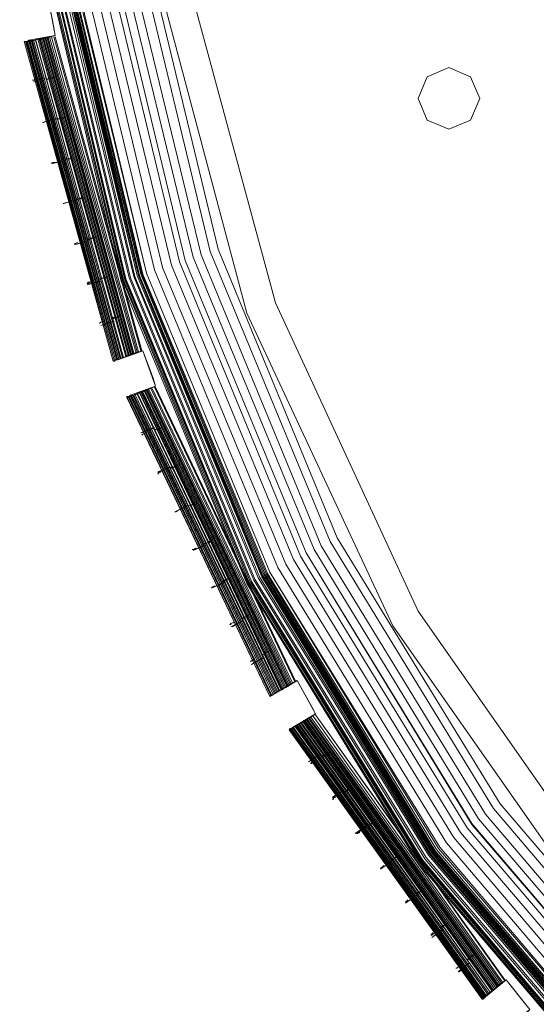
# Model space of a CAD drawing. Units: millimetres. Extents: x 83 to 3047, y -676 to 632.
# Drawn here: x 1193 to 1260, y -578 to -449 of the extents above; entities that cross this region are included whole.
import ezdxf

# ---------------------------------------------------------------- set-up
doc = ezdxf.new("R2010")
doc.units = ezdxf.units.MM

# ---------------------------------------------------------------- blocks, each defined once
blk = doc.blocks.new('WMF0')
at = {"color": 7, "lineweight": 0}
for points in [[(862.995, -900.892), (862.117, -902.355), (844.632, -890.357), (845.729, -889.04), (843.827, -887.504), (842.73, -888.821), (827.659, -873.969), (828.903, -872.872), (827.366, -870.969), (826.049, -872.067), (813.685, -854.801), (815.148, -853.923), (813.978, -851.802), (812.442, -852.68), (803.297, -833.512), (804.906, -832.926), (804.101, -830.658), (802.492, -831.244), (796.785, -810.759), (798.468, -810.466), (798.029, -808.052)], [(862.995, -900.892), (862.556, -901.697), (845.217, -889.772), (845.729, -889.04), (843.827, -887.504), (843.242, -888.162), (828.244, -873.384), (828.903, -872.872), (827.366, -870.969), (826.635, -871.555), (814.417, -854.362), (815.148, -853.923), (813.978, -851.802), (813.173, -852.241), (804.101, -833.292), (804.906, -832.926), (804.101, -830.658), (803.223, -830.951), (797.59, -810.686), (798.468, -810.466), (798.029, -808.052)], [(862.995, -900.892), (862.702, -901.404), (845.364, -889.479), (845.729, -889.04), (843.827, -887.504), (843.461, -887.943), (828.537, -873.237), (828.903, -872.872), (827.366, -870.969), (826.927, -871.335), (814.709, -854.216), (815.148, -853.923), (813.978, -851.802), (813.466, -852.094), (804.394, -833.146), (804.906, -832.926), (804.101, -830.658), (803.516, -830.805), (797.956, -810.613), (798.468, -810.466), (798.029, -808.052)], [(851.363, -676.51), (835.341, -690.118), (821.733, -706.067), (810.759, -723.991), (802.711, -743.452), (797.81, -763.863), (796.2, -784.787), (797.81, -805.711), (802.711, -826.196), (810.759, -845.583), (821.733, -863.507), (835.341, -879.456), (851.363, -893.137), (869.214, -904.111), (888.601, -912.159), (909.086, -917.06), (930.01, -918.67)], [(851.363, -676.51), (835.414, -690.118), (821.733, -706.14), (810.759, -723.991), (802.711, -743.452), (797.81, -763.863), (796.2, -784.787), (797.81, -805.711), (802.711, -826.196), (810.759, -845.583), (821.733, -863.507), (835.414, -879.456), (851.363, -893.137), (869.214, -904.111), (888.674, -912.085), (909.086, -916.987), (930.01, -918.67)], [(930.01, -918.597), (909.086, -916.987), (888.674, -912.085), (869.287, -904.038), (851.363, -893.064), (835.414, -879.383), (821.806, -863.434), (810.832, -845.583), (802.784, -826.122), (797.883, -805.711), (796.273, -784.787), (796.273, -784.787), (797.883, -763.863), (802.784, -743.452), (810.832, -724.064), (821.806, -706.14), (835.414, -690.191), (851.363, -676.51)], [(930.01, -918.597), (909.086, -916.987), (888.674, -912.085), (869.287, -904.038), (851.363, -893.064), (835.414, -879.383), (821.806, -863.434), (810.832, -845.583), (802.784, -826.122), (797.883, -805.711), (796.273, -784.787), (796.273, -784.787), (797.883, -763.863), (802.784, -743.452), (810.832, -724.064), (821.806, -706.14), (835.414, -690.191), (851.363, -676.51)], [(930.01, -918.597), (909.086, -916.987), (888.674, -912.085), (869.287, -904.038), (851.363, -893.064), (835.414, -879.383), (821.806, -863.434), (810.832, -845.583), (802.784, -826.122), (797.883, -805.711), (796.273, -784.787), (796.273, -784.787), (797.883, -763.863), (802.784, -743.452), (810.832, -724.064), (821.806, -706.14), (835.414, -690.191), (851.363, -676.51)], [(930.01, -918.597), (909.086, -916.987), (888.674, -912.085), (869.287, -904.038), (851.363, -893.064), (835.414, -879.383), (821.806, -863.434), (810.832, -845.583), (802.784, -826.122), (797.883, -805.711), (796.273, -784.787), (796.273, -784.787), (797.883, -763.863), (802.784, -743.452), (810.832, -724.064), (821.806, -706.14), (835.414, -690.191), (851.363, -676.51)], [(851.436, -676.657), (835.487, -690.264), (821.879, -706.213), (810.905, -724.064), (802.858, -743.452), (797.956, -763.863), (796.346, -784.787), (797.956, -805.711), (802.858, -826.122), (810.905, -845.51), (821.879, -863.361), (835.487, -879.383), (851.436, -892.991), (869.287, -903.965), (888.674, -911.939), (909.086, -916.841), (930.01, -918.523)], [(851.436, -676.657), (835.487, -690.264), (821.879, -706.213), (810.905, -724.064), (802.858, -743.452), (797.956, -763.863), (796.346, -784.787), (797.956, -805.711), (802.858, -826.122), (810.905, -845.51), (821.879, -863.361), (835.487, -879.383), (851.436, -892.991), (869.287, -903.965), (888.674, -911.939), (909.086, -916.841), (930.01, -918.523)], [(851.509, -676.657), (835.56, -690.338), (821.952, -706.286), (810.978, -724.137), (802.931, -743.525), (798.102, -763.863), (796.419, -784.787), (798.102, -805.711), (802.931, -826.122), (810.978, -845.437), (821.952, -863.361), (835.56, -879.31), (851.509, -892.917), (869.36, -903.891), (888.747, -911.866), (909.086, -916.768), (930.01, -918.45)], [(851.509, -676.657), (835.56, -690.338), (821.952, -706.286), (810.978, -724.137), (802.931, -743.525), (798.102, -763.863), (796.419, -784.787), (798.102, -805.711), (802.931, -826.122), (810.978, -845.437), (821.952, -863.361), (835.56, -879.31), (851.509, -892.917), (869.36, -903.891), (888.747, -911.866), (909.086, -916.768), (930.01, -918.45)], [(851.509, -676.73), (835.56, -690.338), (821.952, -706.286), (810.978, -724.137), (803.004, -743.525), (798.102, -763.863), (796.419, -784.787), (798.102, -805.711), (803.004, -826.122), (810.978, -845.437), (821.952, -863.361), (835.56, -879.31), (851.509, -892.917), (869.36, -903.891), (888.747, -911.866), (909.086, -916.768), (930.01, -918.45)], [(851.509, -676.73), (835.56, -690.338), (821.952, -706.286), (811.051, -724.137), (803.004, -743.525), (798.102, -763.936), (796.493, -784.787), (798.102, -805.711), (803.004, -826.049), (811.051, -845.437), (821.952, -863.361), (835.56, -879.237), (851.509, -892.917), (869.36, -903.818), (888.747, -911.866), (909.086, -916.768), (930.01, -918.377)], [(851.509, -676.73), (835.56, -690.338), (821.952, -706.286), (811.051, -724.137), (803.004, -743.525), (798.102, -763.936), (796.493, -784.787), (798.102, -805.711), (803.004, -826.049), (811.051, -845.437), (821.952, -863.288), (835.56, -879.237), (851.509, -892.844), (869.36, -903.818), (888.747, -911.866), (909.086, -916.768), (930.01, -918.377)], [(851.509, -676.73), (835.56, -690.338), (821.952, -706.286), (811.051, -724.137), (803.004, -743.525), (798.102, -763.936), (796.493, -784.787), (798.102, -805.711), (803.004, -826.049), (811.051, -845.437), (821.952, -863.288), (835.56, -879.237), (851.509, -892.844), (869.36, -903.818), (888.747, -911.866), (909.086, -916.768), (930.01, -918.377)], [(930.01, -918.377), (909.086, -916.694), (888.747, -911.793), (869.36, -903.818), (851.509, -892.844), (835.56, -879.237), (822.025, -863.288), (811.051, -845.437), (803.004, -826.049), (798.175, -805.711), (796.493, -784.787), (796.493, -784.787), (798.175, -763.936), (803.004, -743.525), (811.051, -724.137), (822.025, -706.286), (835.56, -690.338), (851.509, -676.73)], [(930.01, -918.377), (909.086, -916.694), (888.747, -911.793), (869.36, -903.818), (851.509, -892.844), (835.56, -879.237), (822.025, -863.288), (811.051, -845.437), (803.004, -826.049), (798.175, -805.711), (796.493, -784.787), (796.493, -784.787), (798.175, -763.936), (803.004, -743.525), (811.051, -724.137), (822.025, -706.286), (835.56, -690.338), (851.509, -676.73)], [(930.01, -918.377), (909.086, -916.694), (888.747, -911.793), (869.36, -903.818), (851.509, -892.844), (835.56, -879.237), (822.025, -863.288), (811.051, -845.437), (803.004, -826.049), (798.175, -805.711), (796.493, -784.787), (796.493, -784.787), (798.175, -763.936), (803.004, -743.525), (811.051, -724.137), (822.025, -706.286), (835.56, -690.338), (851.509, -676.73)], [(851.655, -676.876), (835.706, -690.484), (822.172, -706.433), (811.198, -724.284), (803.223, -743.598), (798.322, -763.936), (796.712, -784.787), (798.322, -805.638), (803.223, -825.976), (811.198, -845.364), (822.172, -863.215), (835.706, -879.09), (851.655, -892.698), (869.506, -903.599), (888.821, -911.646), (909.159, -916.548), (930.01, -918.158)], [(851.655, -676.949), (835.78, -690.557), (822.245, -706.433), (811.271, -724.284), (803.297, -743.598), (798.395, -763.936), (796.785, -784.787), (798.395, -805.638), (803.297, -825.976), (811.271, -845.29), (822.245, -863.141), (835.78, -879.017), (851.655, -892.625), (869.506, -903.526), (888.821, -911.573), (909.159, -916.475), (930.01, -918.085)], [(851.802, -677.169), (835.926, -690.703), (822.391, -706.579), (811.49, -724.357), (803.516, -743.671), (798.614, -764.01), (797.005, -784.787), (798.614, -805.638), (803.516, -825.903), (811.49, -845.217), (822.391, -862.995), (835.926, -878.871), (851.802, -892.479), (869.579, -903.379), (888.894, -911.354), (909.159, -916.256), (930.01, -917.865)], [(930.01, -917.719), (909.232, -916.109), (888.894, -911.281), (869.653, -903.233), (851.875, -892.332), (835.999, -878.798), (822.464, -862.922), (811.564, -845.144), (803.589, -825.903), (798.761, -805.564), (797.078, -784.787), (797.078, -784.787), (798.761, -764.01), (803.589, -743.744), (811.564, -724.43), (822.464, -706.652), (835.999, -690.776), (851.875, -677.242)], [(930.01, -917.719), (909.232, -916.109), (888.894, -911.281), (869.653, -903.233), (851.875, -892.332), (835.999, -878.798), (822.464, -862.922), (811.564, -845.144), (803.589, -825.903), (798.761, -805.564), (797.078, -784.787), (797.078, -784.787), (798.761, -764.01), (803.589, -743.744), (811.564, -724.43), (822.464, -706.652), (835.999, -690.776), (851.875, -677.242)], [(851.875, -677.242), (835.999, -690.776), (822.464, -706.652), (811.564, -724.43), (803.589, -743.744), (798.761, -764.01), (797.078, -784.787), (798.761, -805.564), (803.589, -825.903), (811.564, -845.144), (822.464, -862.922), (835.999, -878.798), (851.875, -892.332), (869.653, -903.233), (888.894, -911.281), (909.232, -916.109), (930.01, -917.792)], [(930.01, -917.719), (909.232, -916.109), (888.894, -911.281), (869.653, -903.233), (851.875, -892.332), (835.999, -878.798), (822.464, -862.922), (811.564, -845.144), (803.589, -825.903), (798.761, -805.564), (797.078, -784.787), (797.078, -784.787), (798.761, -764.01), (803.589, -743.744), (811.564, -724.43), (822.464, -706.652), (835.999, -690.776), (851.875, -677.242)], [(930.01, -917.719), (909.232, -916.109), (888.894, -911.281), (869.653, -903.233), (851.875, -892.332), (835.999, -878.798), (822.464, -862.922), (811.564, -845.144), (803.589, -825.903), (798.761, -805.564), (797.078, -784.787), (797.078, -784.787), (798.761, -764.01), (803.589, -743.744), (811.564, -724.43), (822.464, -706.652), (835.999, -690.776), (851.875, -677.242)], [(851.948, -677.315), (836.072, -690.85), (822.538, -706.725), (811.71, -724.503), (803.735, -743.744), (798.834, -764.01), (797.224, -784.787), (798.834, -805.564), (803.735, -825.83), (811.71, -845.144), (822.538, -862.922), (836.072, -878.724), (851.948, -892.259), (869.726, -903.16), (888.967, -911.134), (909.232, -916.036), (930.01, -917.646)], [(851.948, -677.315), (836.072, -690.85), (822.538, -706.725), (811.71, -724.503), (803.735, -743.744), (798.834, -764.01), (797.224, -784.787), (798.834, -805.564), (803.735, -825.83), (811.71, -845.144), (822.538, -862.922), (836.072, -878.724), (851.948, -892.259), (869.726, -903.16), (888.967, -911.134), (909.232, -916.036), (930.01, -917.646)], [(930.01, -917.572), (909.232, -915.963), (888.967, -911.061), (869.726, -903.087), (851.948, -892.259), (836.145, -878.724), (822.611, -862.849), (811.71, -845.071), (803.735, -825.83), (798.907, -805.564), (797.297, -784.787), (797.297, -784.787), (798.907, -764.01), (803.735, -743.744), (811.71, -724.503), (822.611, -706.725), (836.145, -690.923), (851.948, -677.388)], [(851.948, -677.388), (836.145, -690.923), (822.611, -706.725), (811.71, -724.503), (803.809, -743.744), (798.907, -764.01), (797.297, -784.787), (798.907, -805.564), (803.809, -825.83), (811.71, -845.071), (822.611, -862.849), (836.145, -878.724), (851.948, -892.186), (869.726, -903.087), (888.967, -911.061), (909.232, -915.963), (930.01, -917.572)], [(851.948, -677.388), (836.145, -690.923), (822.611, -706.725), (811.71, -724.503), (803.809, -743.744), (798.907, -764.01), (797.297, -784.787), (798.907, -805.564), (803.809, -825.83), (811.71, -845.071), (822.611, -862.849), (836.145, -878.724), (851.948, -892.186), (869.726, -903.087), (888.967, -911.061), (909.232, -915.963), (930.01, -917.572)], [(930.01, -917.499), (909.232, -915.89), (888.967, -910.988), (869.799, -903.014), (852.021, -892.186), (836.219, -878.651), (822.684, -862.776), (811.783, -845.071), (803.882, -825.83), (798.98, -805.564), (797.371, -784.787), (797.371, -784.787), (798.98, -764.01), (803.882, -743.817), (811.783, -724.576), (822.684, -706.799), (836.219, -690.996), (852.021, -677.461)], [(930.01, -917.499), (909.232, -915.89), (888.967, -910.988), (869.799, -903.014), (852.021, -892.186), (836.219, -878.651), (822.684, -862.776), (811.783, -845.071), (803.882, -825.83), (798.98, -805.564), (797.371, -784.787), (797.371, -784.787), (798.98, -764.01), (803.882, -743.817), (811.783, -724.576), (822.684, -706.799), (836.219, -690.996), (852.021, -677.461)], [(852.021, -677.388), (836.219, -690.923), (822.684, -706.799), (811.783, -724.576), (803.809, -743.817), (798.98, -764.01), (797.371, -784.787), (798.98, -805.564), (803.809, -825.83), (811.783, -845.071), (822.684, -862.849), (836.219, -878.651), (852.021, -892.186), (869.799, -903.087), (888.967, -911.061), (909.232, -915.89), (930.01, -917.499)], [(852.021, -677.388), (836.219, -690.923), (822.684, -706.799), (811.783, -724.576), (803.809, -743.817), (798.98, -764.01), (797.371, -784.787), (798.98, -805.564), (803.809, -825.83), (811.783, -845.071), (822.684, -862.849), (836.219, -878.651), (852.021, -892.186), (869.799, -903.087), (888.967, -911.061), (909.232, -915.89), (930.01, -917.499)], [(930.01, -917.499), (909.232, -915.89), (888.967, -910.988), (869.799, -903.014), (852.021, -892.186), (836.219, -878.651), (822.684, -862.776), (811.783, -845.071), (803.882, -825.83), (798.98, -805.564), (797.371, -784.787), (797.371, -784.787), (798.98, -764.01), (803.882, -743.817), (811.783, -724.576), (822.684, -706.799), (836.219, -690.996), (852.021, -677.461)], [(930.01, -917.499), (909.232, -915.817), (889.04, -910.988), (869.799, -903.014), (852.021, -892.113), (836.219, -878.578), (822.684, -862.776), (811.856, -844.998), (803.882, -825.83), (799.053, -805.564), (797.371, -784.787), (797.371, -784.787), (799.053, -764.01), (803.882, -743.817), (811.856, -724.576), (822.684, -706.799), (836.219, -690.996), (852.021, -677.461)], [(930.01, -917.499), (909.232, -915.817), (889.04, -910.988), (869.799, -903.014), (852.021, -892.113), (836.219, -878.578), (822.684, -862.776), (811.856, -844.998), (803.882, -825.83), (799.053, -805.564), (797.371, -784.787), (797.371, -784.787), (799.053, -764.01), (803.882, -743.817), (811.856, -724.576), (822.684, -706.799), (836.219, -690.996), (852.021, -677.461)], [(930.01, -917.499), (909.232, -915.817), (889.04, -910.988), (869.799, -903.014), (852.021, -892.113), (836.219, -878.578), (822.684, -862.776), (811.856, -844.998), (803.882, -825.83), (799.053, -805.564), (797.371, -784.787), (797.371, -784.787), (799.053, -764.01), (803.882, -743.817), (811.856, -724.576), (822.684, -706.799), (836.219, -690.996), (852.021, -677.461)], [(930.01, -917.499), (909.232, -915.817), (889.04, -910.988), (869.799, -903.014), (852.021, -892.113), (836.219, -878.578), (822.684, -862.776), (811.856, -844.998), (803.882, -825.83), (799.053, -805.564), (797.371, -784.787), (797.371, -784.787), (799.053, -764.01), (803.882, -743.817), (811.856, -724.576), (822.684, -706.799), (836.219, -690.996), (852.021, -677.461)], [(852.094, -677.535), (836.292, -690.996), (822.757, -706.872), (811.929, -724.576), (803.955, -743.817), (799.053, -764.083), (797.444, -784.787), (799.053, -805.564), (803.955, -825.757), (811.929, -844.998), (822.757, -862.776), (836.292, -878.578), (852.094, -892.113), (869.799, -902.94), (889.04, -910.915), (909.232, -915.743), (930.01, -917.426)], [(852.094, -677.535), (836.292, -691.069), (822.757, -706.872), (811.929, -724.576), (803.955, -743.817), (799.126, -764.083), (797.517, -784.787), (799.126, -805.564), (803.955, -825.757), (811.929, -844.998), (822.757, -862.702), (836.292, -878.578), (852.094, -892.04), (869.799, -902.94), (889.04, -910.915), (909.232, -915.743), (930.01, -917.353)], [(852.094, -677.535), (836.292, -691.069), (822.757, -706.872), (811.929, -724.576), (803.955, -743.817), (799.126, -764.083), (797.517, -784.787), (799.126, -805.564), (803.955, -825.757), (811.929, -844.998), (822.757, -862.702), (836.292, -878.578), (852.094, -892.04), (869.799, -902.94), (889.04, -910.915), (909.232, -915.743), (930.01, -917.353)], [(852.167, -677.608), (836.365, -691.142), (822.83, -706.945), (812.003, -724.65), (804.028, -743.891), (799.2, -764.083), (797.59, -784.787), (799.2, -805.491), (804.028, -825.757), (812.003, -844.925), (822.83, -862.702), (836.365, -878.505), (852.167, -891.966), (869.872, -902.867), (889.04, -910.842), (909.305, -915.67), (930.01, -917.28)], [(852.167, -677.608), (836.365, -691.142), (822.83, -706.945), (812.003, -724.65), (804.028, -743.891), (799.2, -764.083), (797.59, -784.787), (799.2, -805.491), (804.028, -825.757), (812.003, -844.925), (822.83, -862.702), (836.365, -878.505), (852.167, -891.966), (869.872, -902.867), (889.04, -910.842), (909.305, -915.67), (930.01, -917.28)], [(852.167, -677.681), (836.365, -691.142), (822.903, -706.945), (812.076, -724.65), (804.101, -743.891), (799.273, -764.083), (797.59, -784.787), (799.273, -805.491), (804.101, -825.757), (812.076, -844.925), (822.903, -862.629), (836.365, -878.432), (852.167, -891.966), (869.872, -902.794), (889.113, -910.769), (909.305, -915.597), (930.01, -917.28)], [(852.167, -677.681), (836.365, -691.142), (822.903, -706.945), (812.076, -724.65), (804.101, -743.891), (799.273, -764.083), (797.59, -784.787), (799.273, -805.491), (804.101, -825.757), (812.076, -844.925), (822.903, -862.629), (836.365, -878.432), (852.167, -891.966), (869.872, -902.794), (889.113, -910.769), (909.305, -915.597), (930.01, -917.28)], [(930.01, -917.207), (909.305, -915.597), (889.113, -910.769), (869.872, -902.794), (852.167, -891.966), (836.365, -878.432), (822.903, -862.629), (812.076, -844.925), (804.101, -825.757), (799.273, -805.491), (797.663, -784.787), (797.663, -784.787), (799.273, -764.083), (804.101, -743.891), (812.076, -724.65), (822.903, -706.945), (836.365, -691.142), (852.167, -677.681)], [(930.01, -917.207), (909.305, -915.597), (889.113, -910.769), (869.872, -902.794), (852.167, -891.966), (836.365, -878.432), (822.903, -862.629), (812.076, -844.925), (804.101, -825.757), (799.273, -805.491), (797.663, -784.787), (797.663, -784.787), (799.273, -764.083), (804.101, -743.891), (812.076, -724.65), (822.903, -706.945), (836.365, -691.142), (852.167, -677.681)], [(930.01, -917.207), (909.305, -915.597), (889.113, -910.769), (869.872, -902.794), (852.167, -891.966), (836.365, -878.432), (822.903, -862.629), (812.076, -844.925), (804.101, -825.757), (799.273, -805.491), (797.663, -784.787), (797.663, -784.787), (799.273, -764.083), (804.101, -743.891), (812.076, -724.65), (822.903, -706.945), (836.365, -691.142), (852.167, -677.681)], [(930.01, -917.06), (909.305, -915.451), (889.113, -910.549), (869.945, -902.648), (852.314, -891.82), (836.511, -878.285), (823.05, -862.556), (812.222, -844.851), (804.321, -825.683), (799.419, -805.491), (797.81, -784.787), (797.81, -784.787), (799.419, -764.083), (804.321, -743.964), (812.222, -724.796), (823.05, -707.091), (836.511, -691.289), (852.314, -677.827)], [(930.01, -917.06), (909.305, -915.451), (889.113, -910.549), (869.945, -902.648), (852.314, -891.82), (836.511, -878.285), (823.05, -862.556), (812.222, -844.851), (804.321, -825.683), (799.419, -805.491), (797.81, -784.787), (797.81, -784.787), (799.419, -764.083), (804.321, -743.964), (812.222, -724.796), (823.05, -707.091), (836.511, -691.289), (852.314, -677.827)], [(852.314, -677.827), (836.584, -691.289), (823.123, -707.091), (812.222, -724.796), (804.321, -743.964), (799.492, -764.083), (797.883, -784.787), (799.492, -805.491), (804.321, -825.683), (812.222, -844.851), (823.123, -862.483), (836.584, -878.285), (852.314, -891.747), (870.018, -902.575), (889.186, -910.549), (909.305, -915.378), (930.01, -916.987)], [(852.68, -678.266), (836.95, -691.728), (823.562, -707.384), (812.734, -725.015), (804.833, -744.11), (800.004, -764.229), (798.395, -784.787), (800.004, -805.418), (804.833, -825.464), (812.734, -844.559), (823.562, -862.19), (836.95, -877.92), (852.68, -891.308), (870.238, -902.062), (889.333, -910.037), (909.378, -914.792), (930.01, -916.475)], [(852.972, -678.705), (837.316, -692.093), (824.001, -707.75), (813.246, -725.308), (805.345, -744.256), (800.59, -764.302), (798.98, -784.787), (800.59, -805.345), (805.345, -825.318), (813.246, -844.339), (824.001, -861.824), (837.316, -877.481), (852.972, -890.869), (870.531, -901.624), (889.479, -909.452), (909.525, -914.28), (930.01, -915.89)], [(853.265, -679.217), (837.755, -692.459), (824.44, -708.042), (813.758, -725.527), (805.93, -744.476), (801.102, -764.375), (799.492, -784.787), (801.102, -805.199), (805.93, -825.171), (813.758, -844.047), (824.44, -861.532), (837.755, -877.115), (853.265, -890.43), (870.75, -901.111), (889.698, -908.94), (909.598, -913.768), (930.01, -915.378)], [(930.01, -914.792), (909.671, -913.183), (889.845, -908.427), (871.043, -900.599), (853.631, -889.991), (838.121, -876.749), (824.879, -861.239), (814.197, -843.827), (806.442, -824.952), (801.687, -805.126), (800.077, -784.787), (800.077, -784.787), (801.687, -764.449), (806.442, -744.622), (814.197, -725.82), (824.879, -708.408), (838.121, -692.898), (853.631, -679.656)], [(930.01, -914.792), (909.671, -913.183), (889.845, -908.427), (871.043, -900.599), (853.631, -889.991), (838.121, -876.749), (824.879, -861.239), (814.197, -843.827), (806.442, -824.952), (801.687, -805.126), (800.077, -784.787), (800.077, -784.787), (801.687, -764.449), (806.442, -744.622), (814.197, -725.82), (824.879, -708.408), (838.121, -692.898), (853.631, -679.656)], [(930.01, -914.792), (909.671, -913.183), (889.845, -908.427), (871.043, -900.599), (853.631, -889.991), (838.121, -876.749), (824.879, -861.239), (814.197, -843.827), (806.442, -824.952), (801.687, -805.126), (800.077, -784.787), (800.077, -784.787), (801.687, -764.449), (806.442, -744.622), (814.197, -725.82), (824.879, -708.408), (838.121, -692.898), (853.631, -679.656)], [(853.85, -679.949), (838.413, -693.118), (825.171, -708.628), (814.563, -725.966), (806.808, -744.769), (802.053, -764.522), (800.443, -784.787), (802.053, -805.052), (806.808, -824.879), (814.563, -843.608), (825.171, -860.947), (838.413, -876.456), (853.85, -889.625), (871.189, -900.307), (889.991, -908.062), (909.744, -912.817), (930.01, -914.427)], [(853.85, -679.949), (838.413, -693.118), (825.171, -708.628), (814.563, -725.966), (806.808, -744.769), (802.053, -764.522), (800.443, -784.787), (802.053, -805.052), (806.808, -824.879), (814.563, -843.608), (825.171, -860.947), (838.413, -876.456), (853.85, -889.625), (871.189, -900.307), (889.991, -908.062), (909.744, -912.817), (930.01, -914.427)], [(853.85, -679.949), (838.413, -693.118), (825.171, -708.628), (814.563, -725.966), (806.808, -744.769), (802.053, -764.522), (800.443, -784.787), (802.053, -805.052), (806.808, -824.879), (814.563, -843.608), (825.171, -861.02), (838.413, -876.456), (853.85, -889.625), (871.189, -900.307), (889.991, -908.062), (909.744, -912.817), (930.01, -914.427)], [(854.143, -680.388), (838.779, -693.557), (825.61, -708.92), (815.075, -726.186), (807.32, -744.915), (802.565, -764.595), (801.029, -784.787), (802.565, -804.979), (807.32, -824.659), (815.075, -843.388), (825.61, -860.654), (838.779, -876.091), (854.143, -889.186), (871.408, -899.795), (890.137, -907.549), (909.817, -912.305), (930.01, -913.841)], [(854.509, -680.827), (839.145, -693.922), (826.049, -709.213), (815.514, -726.479), (807.832, -745.061), (803.077, -764.668), (801.541, -784.787), (803.077, -804.906), (807.832, -824.513), (815.514, -843.169), (826.049, -860.361), (839.145, -875.725), (854.509, -888.821), (871.628, -899.356), (890.284, -907.037), (909.891, -911.72), (930.01, -913.329)], [(854.509, -680.827), (839.145, -693.922), (826.049, -709.213), (815.514, -726.479), (807.832, -745.061), (803.077, -764.668), (801.541, -784.787), (803.077, -804.906), (807.832, -824.513), (815.514, -843.169), (826.049, -860.361), (839.145, -875.725), (854.509, -888.821), (871.628, -899.356), (890.284, -907.037), (909.891, -911.72), (930.01, -913.329)], [(930.01, -912.744), (909.964, -911.134), (890.503, -906.452), (871.921, -898.77), (854.874, -888.308), (839.584, -875.286), (826.561, -859.995), (816.1, -842.876), (808.418, -824.293), (803.735, -804.833), (802.126, -784.787), (802.126, -784.787), (803.735, -764.814), (808.418, -745.281), (816.1, -726.698), (826.561, -709.579), (839.584, -694.361), (854.874, -681.339)], [(930.01, -912.744), (909.964, -911.134), (890.503, -906.452), (871.921, -898.77), (854.874, -888.308), (839.584, -875.286), (826.561, -859.995), (816.1, -842.876), (808.418, -824.293), (803.735, -804.833), (802.126, -784.787), (802.126, -784.787), (803.735, -764.814), (808.418, -745.281), (816.1, -726.698), (826.561, -709.579), (839.584, -694.361), (854.874, -681.339)], [(930.01, -912.159), (910.037, -910.622), (890.65, -905.94), (872.213, -898.331), (855.167, -887.869), (839.95, -874.847), (827, -859.703), (816.538, -842.657), (808.93, -824.147), (804.248, -804.76), (802.638, -784.787), (802.638, -784.787), (804.248, -764.888), (808.93, -745.427), (816.538, -726.991), (827, -709.944), (839.95, -694.727), (855.167, -681.778), (872.213, -671.316)], [(930.01, -912.159), (910.037, -910.622), (890.65, -905.94), (872.213, -898.331), (855.167, -887.869), (839.95, -874.847), (827, -859.703), (816.538, -842.657), (808.93, -824.147), (804.248, -804.76), (802.638, -784.787), (802.638, -784.787), (804.248, -764.888), (808.93, -745.427), (816.538, -726.991), (827, -709.944), (839.95, -694.727), (855.167, -681.778), (872.213, -671.316)], [(866.58, -674.901), (848.436, -687.557), (832.78, -703.214), (820.123, -721.357), (810.759, -741.403), (805.052, -762.766), (803.15, -784.787), (805.052, -806.808), (810.759, -828.244), (820.123, -848.29), (832.78, -866.36), (848.436, -882.017), (866.58, -894.746), (886.626, -904.111), (907.988, -909.817), (930.01, -911.72)], [(866.58, -674.901), (848.436, -687.557), (832.78, -703.214), (820.123, -721.357), (810.759, -741.403), (805.052, -762.766), (803.15, -784.787), (805.052, -806.808), (810.759, -828.244), (820.123, -848.29), (832.78, -866.36), (848.436, -882.017), (866.58, -894.746), (886.626, -904.111), (907.988, -909.817), (930.01, -911.72)], [(930.01, -909.817), (908.281, -907.915), (887.211, -902.282), (867.531, -893.064), (849.68, -880.553), (834.243, -865.19), (821.733, -847.339), (812.588, -827.586), (806.881, -806.516), (805.052, -784.787), (805.052, -784.787), (806.881, -763.059), (812.588, -742.062), (821.733, -722.308), (834.243, -704.457), (849.68, -689.021), (867.531, -676.51)], [(930.01, -909.817), (908.281, -907.915), (887.211, -902.282), (867.531, -893.064), (849.68, -880.553), (834.243, -865.19), (821.733, -847.339), (812.588, -827.586), (806.881, -806.516), (805.052, -784.787), (805.052, -784.787), (806.881, -763.059), (812.588, -742.062), (821.733, -722.308), (834.243, -704.457), (849.68, -689.021), (867.531, -676.51)], [(930.01, -909.817), (908.281, -907.915), (887.211, -902.282), (867.531, -893.064), (849.68, -880.553), (834.243, -865.19), (821.733, -847.339), (812.588, -827.586), (806.881, -806.516), (805.052, -784.787), (805.052, -784.787), (806.881, -763.059), (812.588, -742.062), (821.733, -722.308), (834.243, -704.457), (849.68, -689.021), (867.531, -676.51)], [(930.01, -909.817), (908.281, -907.915), (887.211, -902.282), (867.531, -893.064), (849.68, -880.553), (834.243, -865.19), (821.733, -847.339), (812.588, -827.586), (806.881, -806.516), (805.052, -784.787), (805.052, -784.787), (806.881, -763.059), (812.588, -742.062), (821.733, -722.308), (834.243, -704.457), (849.68, -689.021), (867.531, -676.51)], [(796.346, -808.345), (798.029, -808.052), (798.468, -810.466), (796.785, -810.832)], [(797.224, -808.198), (798.029, -808.052), (798.468, -810.466), (797.663, -810.613)], [(797.444, -808.198), (798.029, -808.052), (798.468, -810.466), (797.883, -810.613)], [(798.029, -808.052), (798.395, -809.954), (798.468, -810.466)], [(798.468, -810.466), (798.395, -809.954), (798.029, -808.052)], [(796.493, -810.832), (797.224, -810.759), (797.371, -810.686)], [(802.199, -831.317), (796.493, -810.832)], [(796.785, -810.832), (796.639, -810.832), (796.566, -810.832), (796.493, -810.832)], [(797.371, -810.686), (797.224, -810.759), (796.566, -810.832)], [(796.566, -810.832), (796.639, -810.832), (796.712, -810.832), (796.785, -810.759)], [(802.199, -831.317), (796.566, -810.832)], [(802.272, -831.317), (796.566, -810.832)], [(802.272, -831.317), (796.566, -810.832)], [(802.199, -831.317), (796.566, -810.832)], [(802.272, -831.317), (796.566, -810.832)], [(802.272, -831.317), (796.566, -810.832)], [(802.199, -831.317), (796.566, -810.832)], [(802.272, -831.317), (796.639, -810.832)], [(802.272, -831.317), (796.639, -810.832)], [(802.272, -831.317), (796.639, -810.832)], [(802.345, -831.244), (796.639, -810.832)], [(802.345, -831.244), (796.712, -810.832)], [(802.345, -831.244), (796.712, -810.832)], [(802.345, -831.244), (796.712, -810.832)], [(802.492, -831.244), (796.785, -810.759)], [(802.419, -831.244), (796.785, -810.832)], [(802.419, -831.244), (796.785, -810.832)], [(802.419, -831.244), (796.785, -810.832)], [(802.419, -831.244), (796.785, -810.832)], [(802.565, -831.17), (796.858, -810.759)], [(802.565, -831.17), (796.932, -810.759)], [(802.638, -831.17), (797.005, -810.759)], [(802.711, -831.17), (797.005, -810.759)], [(802.784, -831.097), (797.078, -810.759)], [(802.858, -831.097), (797.224, -810.686)], [(802.858, -831.097), (797.224, -810.759)], [(797.663, -810.613), (797.59, -810.686), (797.444, -810.686), (797.371, -810.686)], [(803.077, -831.024), (797.371, -810.686)], [(797.371, -810.686), (797.444, -810.686), (797.517, -810.686), (797.59, -810.686)], [(803.004, -831.024), (797.371, -810.686)], [(803.004, -831.024), (797.371, -810.686)], [(803.077, -831.024), (797.444, -810.686)], [(803.077, -831.024), (797.444, -810.686)], [(803.15, -830.951), (797.517, -810.686)], [(803.15, -830.951), (797.517, -810.686)], [(803.223, -830.951), (797.59, -810.686)], [(803.223, -830.951), (797.59, -810.686)], [(798.468, -810.466), (797.663, -810.613)], [(804.101, -830.658), (803.297, -830.951), (797.663, -810.613), (798.468, -810.466)], [(797.663, -810.613), (797.736, -810.613), (797.81, -810.613), (797.956, -810.613)], [(803.297, -830.878), (797.663, -810.613)], [(803.297, -830.951), (797.663, -810.613)], [(797.883, -810.613), (797.81, -810.613), (797.736, -810.613), (797.663, -810.613)], [(803.297, -830.878), (797.663, -810.613)], [(803.297, -830.951), (797.663, -810.613)], [(803.297, -830.951), (797.663, -810.613)], [(803.37, -830.878), (797.736, -810.613)], [(803.297, -830.878), (797.736, -810.613)], [(803.443, -830.878), (797.81, -810.613)], [(803.443, -830.878), (797.81, -810.613)], [(803.443, -830.878), (797.81, -810.613)], [(803.516, -830.878), (797.883, -810.613)], [(803.516, -830.805), (797.883, -810.613)], [(803.516, -830.878), (797.883, -810.613)], [(803.516, -830.805), (797.956, -810.613)], [(803.662, -830.805), (798.029, -810.613)], [(803.735, -830.732), (798.102, -810.539)], [(803.809, -830.732), (798.248, -810.539)], [(803.955, -830.658), (798.395, -810.539)], [(804.028, -830.658), (798.468, -810.539)], [(797.005, -813.319), (797.883, -813.173)], [(797.883, -813.173), (797.078, -813.319)], [(797.883, -813.246), (797.956, -813.246), (798.102, -813.173)], [(798.175, -813.173), (798.029, -813.246), (797.956, -813.246)], [(798.395, -813.173), (798.248, -813.173), (798.175, -813.173)], [(798.248, -813.173), (798.468, -813.1)], [(797.078, -813.393), (797.151, -813.393), (797.297, -813.393)], [(797.297, -813.393), (797.151, -813.393), (797.078, -813.393)], [(798.468, -815.807), (797.663, -816.026)], [(797.663, -816.026), (798.468, -815.807)], [(798.468, -815.807), (798.541, -815.807), (798.687, -815.807)], [(798.761, -815.807), (798.614, -815.807), (798.541, -815.807)], [(798.761, -815.807), (798.834, -815.734), (799.053, -815.734)], [(798.98, -815.734), (798.834, -815.734), (798.761, -815.807)], [(797.663, -816.026), (797.736, -816.026), (797.883, -815.953)], [(797.883, -815.953), (797.736, -816.026), (797.663, -816.026)], [(799.419, -818.367), (799.2, -818.367), (799.126, -818.441)], [(799.126, -818.441), (799.2, -818.367), (799.346, -818.367)], [(799.639, -818.294), (799.419, -818.367), (799.346, -818.367)], [(799.419, -818.367), (799.492, -818.294), (799.639, -818.294)], [(798.248, -818.66), (799.126, -818.441)], [(798.541, -818.587), (798.322, -818.587), (798.248, -818.66)], [(799.126, -818.441), (798.322, -818.66)], [(798.322, -818.587), (798.395, -818.587), (798.541, -818.587)], [(799.785, -821.001), (799.858, -821.001), (800.004, -820.928)], [(800.077, -820.928), (799.931, -820.928), (799.858, -821.001)], [(800.077, -820.928), (800.151, -820.855), (800.37, -820.855)], [(800.297, -820.855), (800.151, -820.928), (800.077, -820.928)], [(799.858, -821.001), (798.98, -821.221)], [(798.98, -821.221), (799.785, -821.001)], [(798.98, -821.221), (799.053, -821.221), (799.2, -821.148)], [(799.2, -821.148), (799.053, -821.221), (798.98, -821.221)], [(800.809, -823.416), (800.882, -823.416), (801.102, -823.342)], [(801.029, -823.416), (800.882, -823.416), (800.809, -823.489)], [(799.712, -823.854), (800.516, -823.635)], [(799.712, -823.781), (799.785, -823.781), (799.931, -823.708)], [(799.931, -823.708), (799.785, -823.781), (799.712, -823.781)], [(800.59, -823.635), (799.785, -823.854)], [(800.516, -823.562), (800.59, -823.489), (800.736, -823.489)], [(800.809, -823.489), (800.663, -823.489), (800.59, -823.562)], [(801.614, -825.976), (801.394, -826.049), (801.321, -826.049)], [(801.321, -826.049), (801.394, -826.049), (801.541, -825.976)], [(801.614, -825.976), (801.687, -825.976), (801.833, -825.903)], [(801.833, -825.903), (801.614, -825.976)], [(800.516, -826.415), (801.321, -826.196)], [(800.516, -826.342), (800.59, -826.269), (800.736, -826.269)], [(800.736, -826.269), (800.59, -826.342), (800.516, -826.342)], [(801.394, -826.196), (800.59, -826.415)], [(802.638, -828.464), (802.492, -828.464), (802.419, -828.537)], [(802.492, -828.464), (802.711, -828.39)], [(801.541, -828.756), (801.394, -828.829), (801.321, -828.903)], [(801.394, -828.829), (801.614, -828.756)], [(802.272, -828.756), (801.394, -829.049)], [(801.394, -829.049), (802.199, -828.756)], [(802.126, -828.61), (802.199, -828.537), (802.345, -828.537)], [(802.419, -828.537), (802.272, -828.537), (802.199, -828.61)], [(802.199, -831.317), (802.858, -831.097), (803.077, -831.024)], [(803.004, -831.024), (802.858, -831.097), (802.199, -831.317)], [(802.419, -831.244), (804.101, -830.658), (804.906, -832.926), (803.297, -833.585)], [(803.223, -830.951), (803.15, -830.951), (803.077, -831.024), (803.004, -831.024)], [(803.077, -831.024), (803.223, -830.951), (803.297, -830.951)], [(803.297, -830.878), (804.101, -830.658)], [(803.297, -830.951), (804.101, -830.658), (804.906, -832.926), (804.174, -833.219)], [(803.516, -830.805), (803.443, -830.878), (803.37, -830.878), (803.297, -830.878)], [(803.297, -830.951), (803.37, -830.878), (803.443, -830.878), (803.516, -830.878)], [(803.516, -830.878), (804.101, -830.658), (804.906, -832.926), (804.394, -833.146)], [(804.101, -830.658), (804.76, -832.414), (804.906, -832.926)], [(804.906, -832.926), (804.76, -832.414), (804.101, -830.658)], [(802.492, -831.244), (802.345, -831.244), (802.272, -831.317), (802.199, -831.317)], [(802.199, -831.317), (802.272, -831.317), (802.345, -831.244), (802.419, -831.244)], [(803.882, -833.292), (803.735, -833.438), (803.077, -833.658)], [(803.077, -833.658), (803.735, -833.438), (803.882, -833.365)], [(803.077, -833.658), (803.077, -833.585), (803.15, -833.585), (803.223, -833.585), (803.297, -833.512)], [(812.442, -852.68), (803.297, -833.512)], [(812.442, -852.68), (803.297, -833.512)], [(812.515, -852.606), (803.37, -833.512)], [(812.515, -852.606), (803.443, -833.512)], [(812.588, -852.606), (803.516, -833.512)], [(812.734, -852.533), (803.589, -833.438)], [(812.661, -852.533), (803.589, -833.438)], [(812.88, -852.46), (803.735, -833.365)], [(812.807, -852.46), (803.735, -833.438)], [(804.174, -833.219), (804.028, -833.292), (803.955, -833.292), (803.882, -833.292)], [(813.027, -852.387), (803.882, -833.292)], [(803.882, -833.365), (803.955, -833.292), (804.028, -833.292), (804.101, -833.292)], [(812.954, -852.387), (803.882, -833.365)], [(812.954, -852.387), (803.882, -833.365)], [(813.027, -852.314), (803.955, -833.292)], [(813.027, -852.387), (803.955, -833.292)], [(813.027, -852.314), (803.955, -833.292)], [(813.1, -852.314), (804.028, -833.292)], [(813.1, -852.314), (804.028, -833.292)], [(804.394, -833.146), (804.248, -833.219), (804.174, -833.219), (804.101, -833.219), (804.174, -833.219)], [(813.173, -852.241), (804.101, -833.292)], [(804.906, -832.926), (804.174, -833.219)], [(813.978, -851.802), (813.173, -852.241), (804.174, -833.219), (804.906, -832.926)], [(804.174, -833.219), (804.248, -833.219), (804.321, -833.146), (804.394, -833.146)], [(813.246, -852.241), (804.174, -833.219)], [(813.173, -852.241), (804.174, -833.219)], [(813.246, -852.241), (804.174, -833.219)], [(813.173, -852.241), (804.174, -833.219)], [(813.246, -852.241), (804.174, -833.219)], [(813.246, -852.241), (804.174, -833.219)], [(813.319, -852.167), (804.248, -833.219)], [(813.319, -852.167), (804.248, -833.219)], [(813.393, -852.167), (804.321, -833.146)], [(813.393, -852.167), (804.321, -833.219)], [(813.393, -852.094), (804.394, -833.146)], [(813.466, -852.094), (804.394, -833.146)], [(813.466, -852.094), (804.394, -833.146)], [(813.393, -852.094), (804.394, -833.146)], [(813.539, -852.021), (804.467, -833.146)], [(813.612, -852.021), (804.613, -833.073)], [(813.685, -851.948), (804.687, -833.073)], [(813.832, -851.875), (804.833, -832.999)], [(813.905, -851.875), (804.906, -832.999)], [(803.297, -833.585), (803.223, -833.585), (803.15, -833.585), (803.077, -833.658)], [(812.222, -852.826), (803.077, -833.585)], [(812.222, -852.826), (803.077, -833.658)], [(812.222, -852.826), (803.077, -833.658)], [(812.222, -852.826), (803.077, -833.658)], [(812.222, -852.826), (803.077, -833.658)], [(812.222, -852.826), (803.077, -833.658)], [(812.295, -852.753), (803.15, -833.585)], [(812.295, -852.753), (803.15, -833.585)], [(812.295, -852.753), (803.15, -833.585)], [(812.295, -852.753), (803.15, -833.585)], [(812.295, -852.753), (803.15, -833.585)], [(812.368, -852.753), (803.223, -833.585)], [(812.368, -852.753), (803.223, -833.585)], [(812.368, -852.753), (803.223, -833.585)], [(812.368, -852.753), (803.223, -833.585)], [(812.442, -852.68), (803.297, -833.585)], [(812.442, -852.68), (803.297, -833.585)], [(812.442, -852.68), (803.297, -833.585)], [(803.955, -835.926), (804.76, -835.633)], [(804.833, -835.56), (804.028, -835.926)], [(804.028, -836.072), (804.101, -835.999), (804.248, -835.926)], [(804.248, -835.926), (804.101, -835.999), (804.028, -836.072)], [(805.052, -835.633), (804.906, -835.706), (804.833, -835.706)], [(804.833, -835.78), (804.906, -835.706), (805.052, -835.633)], [(805.345, -835.56), (805.126, -835.633), (805.052, -835.633)], [(805.126, -835.633), (805.199, -835.633), (805.345, -835.56)], [(806.369, -837.974), (806.15, -838.048), (806.077, -838.121)], [(806.15, -838.048), (806.223, -838.048), (806.369, -837.974)], [(805.857, -838.121), (805.052, -838.413)], [(805.052, -838.486), (805.784, -838.121)], [(805.052, -838.486), (805.126, -838.486), (805.272, -838.413)], [(805.272, -838.413), (805.126, -838.486), (805.052, -838.56)], [(806.15, -838.121), (805.93, -838.121), (805.857, -838.194)], [(805.857, -838.194), (805.93, -838.194), (806.077, -838.121)], [(807.393, -840.389), (807.247, -840.535), (807.174, -840.535)], [(807.247, -840.535), (807.32, -840.462), (807.467, -840.389)], [(806.955, -840.608), (806.15, -840.974)], [(806.15, -840.974), (806.881, -840.608)], [(806.15, -840.974), (806.223, -840.974), (806.369, -840.901)], [(806.369, -840.901), (806.223, -840.974), (806.15, -840.974)], [(807.174, -840.535), (807.028, -840.608), (806.955, -840.608)], [(806.955, -840.608), (807.028, -840.608), (807.174, -840.535)], [(808.345, -842.949), (808.125, -843.022), (808.052, -843.022)], [(808.052, -843.022), (808.125, -843.022), (808.271, -842.949)], [(808.491, -842.803), (808.345, -842.876), (808.271, -842.949)], [(808.345, -842.949), (808.418, -842.876), (808.564, -842.803)], [(807.467, -843.315), (807.32, -843.388), (807.247, -843.388)], [(808.125, -843.096), (807.32, -843.461)], [(807.32, -843.461), (808.052, -843.096)], [(807.32, -843.388), (807.393, -843.388), (807.54, -843.315)], [(809.296, -845.51), (808.491, -845.876)], [(808.491, -845.876), (809.222, -845.51)], [(809.442, -845.29), (809.296, -845.364), (809.222, -845.437)], [(809.222, -845.437), (809.296, -845.437), (809.442, -845.364)], [(809.661, -845.217), (809.515, -845.29), (809.442, -845.29)], [(809.515, -845.29), (809.588, -845.29), (809.735, -845.217)], [(808.491, -845.802), (808.564, -845.802), (808.71, -845.729)], [(808.71, -845.729), (808.491, -845.802)], [(809.735, -848.363), (810.539, -847.924)], [(810.539, -847.924), (809.808, -848.363)], [(810.686, -847.705), (810.539, -847.778), (810.466, -847.778)], [(810.466, -847.851), (810.539, -847.778), (810.686, -847.705)], [(810.905, -847.558), (810.759, -847.631), (810.686, -847.705)], [(810.759, -847.631), (810.978, -847.558)], [(809.881, -848.07), (809.735, -848.144), (809.661, -848.217)], [(809.735, -848.217), (809.735, -848.144), (809.954, -848.07)], [(812.149, -849.899), (812.003, -849.973), (811.929, -850.046)], [(812.003, -849.973), (812.076, -849.973), (812.222, -849.899)], [(810.978, -850.558), (811.051, -850.558), (811.198, -850.412)], [(811.198, -850.485), (811.051, -850.558), (810.978, -850.558)], [(811.856, -850.338), (811.051, -850.777)], [(811.051, -850.777), (811.783, -850.338)], [(811.929, -850.046), (811.783, -850.119), (811.71, -850.119)], [(811.71, -850.192), (811.783, -850.119), (811.929, -850.046)], [(812.442, -852.68), (813.978, -851.802), (815.148, -853.923), (813.685, -854.801)], [(813.173, -852.241), (813.978, -851.802), (815.148, -853.923), (814.49, -854.362)], [(813.246, -852.241), (813.978, -851.802)], [(813.393, -852.094), (813.978, -851.802), (815.148, -853.923), (814.636, -854.289)], [(813.978, -851.802), (814.929, -853.484), (815.148, -853.923)], [(815.148, -853.923), (814.929, -853.484), (813.978, -851.802)], [(812.222, -852.826), (812.807, -852.46), (813.027, -852.387)], [(812.954, -852.387), (812.807, -852.46), (812.222, -852.826)], [(813.173, -852.241), (813.1, -852.314), (813.027, -852.387), (812.954, -852.387)], [(813.027, -852.387), (813.027, -852.314), (813.1, -852.314), (813.173, -852.241)], [(813.173, -852.241), (813.246, -852.241), (813.319, -852.167), (813.393, -852.094)], [(813.466, -852.094), (813.393, -852.167), (813.319, -852.167), (813.246, -852.241)], [(812.442, -852.68), (812.368, -852.753), (812.295, -852.753), (812.222, -852.826)], [(812.222, -852.826), (812.295, -852.753), (812.368, -852.753), (812.442, -852.68)], [(814.197, -854.509), (814.271, -854.509), (814.344, -854.435), (814.417, -854.362)], [(814.49, -854.362), (814.344, -854.435), (814.271, -854.509)], [(826.635, -871.555), (814.417, -854.362)], [(815.148, -853.923), (814.49, -854.362)], [(827.366, -870.969), (826.708, -871.482), (814.49, -854.362), (815.148, -853.923)], [(814.49, -854.362), (814.563, -854.289), (814.636, -854.289), (814.709, -854.216)], [(814.636, -854.289), (814.563, -854.289), (814.49, -854.362)], [(826.708, -871.482), (814.49, -854.362)], [(826.708, -871.482), (814.49, -854.362)], [(826.708, -871.482), (814.49, -854.362)], [(826.708, -871.482), (814.49, -854.362)], [(826.708, -871.482), (814.49, -854.362)], [(826.708, -871.482), (814.49, -854.362)], [(826.781, -871.408), (814.563, -854.289)], [(826.781, -871.408), (814.563, -854.289)], [(826.854, -871.335), (814.636, -854.289)], [(826.854, -871.408), (814.636, -854.289)], [(826.854, -871.335), (814.636, -854.289)], [(826.854, -871.408), (814.636, -854.289)], [(826.854, -871.335), (814.709, -854.216)], [(826.927, -871.335), (814.709, -854.216)], [(827, -871.262), (814.783, -854.216)], [(827.074, -871.189), (814.856, -854.143)], [(827.147, -871.116), (815.002, -854.07)], [(827.293, -871.043), (815.148, -853.996)], [(827.293, -870.969), (815.148, -853.996)], [(814.271, -854.509), (814.051, -854.582), (813.466, -854.947)], [(813.466, -854.947), (814.051, -854.582), (814.197, -854.509)], [(813.466, -854.947), (813.539, -854.947), (813.539, -854.874), (813.612, -854.874), (813.685, -854.801)], [(813.685, -854.801), (813.612, -854.874), (813.539, -854.874), (813.466, -854.947)], [(825.83, -872.213), (813.466, -854.947)], [(825.83, -872.213), (813.466, -854.947)], [(825.83, -872.213), (813.466, -854.947)], [(825.83, -872.213), (813.466, -854.947)], [(825.903, -872.213), (813.539, -854.874)], [(825.903, -872.14), (813.539, -854.874)], [(825.903, -872.213), (813.539, -854.874)], [(825.903, -872.213), (813.539, -854.874)], [(825.83, -872.213), (813.539, -854.947)], [(825.83, -872.213), (813.539, -854.947)], [(825.83, -872.213), (813.539, -854.947)], [(825.976, -872.14), (813.612, -854.874)], [(825.976, -872.14), (813.612, -854.874)], [(825.976, -872.14), (813.612, -854.874)], [(825.903, -872.14), (813.612, -854.874)], [(825.976, -872.067), (813.685, -854.801)], [(826.049, -872.067), (813.685, -854.801)], [(825.976, -872.067), (813.685, -854.801)], [(826.049, -872.067), (813.685, -854.801)], [(825.976, -872.067), (813.685, -854.801)], [(826.049, -871.994), (813.758, -854.801)], [(826.122, -871.994), (813.832, -854.728)], [(826.196, -871.921), (813.905, -854.655)], [(826.196, -871.921), (813.905, -854.728)], [(826.269, -871.847), (813.978, -854.655)], [(826.342, -871.774), (814.051, -854.582)], [(826.342, -871.774), (814.124, -854.582)], [(826.488, -871.701), (814.197, -854.509)], [(826.488, -871.701), (814.197, -854.509)], [(826.488, -871.701), (814.271, -854.509)], [(826.488, -871.628), (814.271, -854.509)], [(826.561, -871.628), (814.271, -854.509)], [(826.561, -871.628), (814.344, -854.435)], [(826.561, -871.628), (814.344, -854.435)], [(826.635, -871.555), (814.417, -854.435)], [(815.514, -856.484), (814.709, -856.996)], [(814.709, -856.996), (815.441, -856.557)], [(815.807, -856.557), (815.661, -856.63), (815.587, -856.703)], [(815.587, -856.703), (815.587, -856.63), (815.734, -856.557)], [(815.807, -856.557), (815.88, -856.484), (816.026, -856.411)], [(816.026, -856.411), (815.88, -856.484), (815.807, -856.557)], [(814.856, -857.142), (814.929, -857.069), (815.075, -856.996)], [(815.002, -856.996), (814.856, -857.069), (814.856, -857.142)], [(817.416, -858.679), (817.27, -858.752), (817.197, -858.825)], [(817.27, -858.752), (817.343, -858.752), (817.49, -858.605)], [(816.977, -858.825), (816.246, -859.264)], [(816.246, -859.337), (816.904, -858.825)], [(816.465, -859.264), (816.319, -859.337), (816.246, -859.41)], [(816.319, -859.41), (816.319, -859.337), (816.465, -859.264)], [(816.977, -858.971), (817.051, -858.898), (817.197, -858.825)], [(817.27, -858.825), (817.124, -858.898), (817.051, -858.898)], [(817.709, -861.605), (818.441, -861.093)], [(818.514, -861.093), (817.782, -861.605)], [(818.733, -861.02), (818.587, -861.093), (818.514, -861.166)], [(818.514, -861.166), (818.514, -861.093), (818.66, -861.02)], [(818.733, -860.947), (818.806, -860.947), (818.953, -860.873)], [(818.953, -860.873), (818.733, -860.947), (818.733, -861.02)], [(817.782, -861.605), (817.855, -861.605), (818.002, -861.459)], [(818.002, -861.532), (817.855, -861.605), (817.782, -861.605)], [(819.977, -863.361), (820.05, -863.288), (820.196, -863.215)], [(820.27, -863.215), (820.123, -863.288), (820.05, -863.361)], [(820.27, -863.141), (820.343, -863.141), (820.489, -862.995)], [(820.416, -863.068), (820.27, -863.141), (820.27, -863.215)], [(820.05, -863.361), (819.319, -863.873)], [(819.319, -863.873), (820.05, -863.361)], [(819.319, -863.8), (819.392, -863.8), (819.538, -863.653)], [(819.538, -863.727), (819.392, -863.8), (819.319, -863.873)], [(821.66, -865.556), (820.928, -866.068)], [(820.928, -866.068), (821.66, -865.556)], [(821.806, -865.336), (821.66, -865.409), (821.587, -865.482)], [(821.587, -865.482), (821.66, -865.482), (821.806, -865.336)], [(822.025, -865.19), (821.879, -865.336), (821.806, -865.336)], [(821.879, -865.336), (821.879, -865.263), (822.025, -865.19)], [(820.928, -865.995), (821.001, -865.921), (821.074, -865.848)], [(821.074, -865.848), (820.928, -865.995)], [(823.416, -867.458), (823.269, -867.531), (823.196, -867.604)], [(823.196, -867.604), (823.269, -867.604), (823.416, -867.458)], [(823.635, -867.311), (823.489, -867.458), (823.416, -867.458)], [(823.489, -867.458), (823.489, -867.385), (823.635, -867.311)], [(822.538, -868.116), (822.611, -868.116), (822.757, -867.97)], [(822.684, -867.97), (822.538, -868.116)], [(823.342, -867.75), (822.611, -868.263)], [(822.611, -868.263), (823.269, -867.75)], [(825.098, -869.506), (825.171, -869.506), (825.318, -869.36)], [(825.245, -869.36), (825.098, -869.506), (825.098, -869.579)], [(824.367, -870.092), (824.22, -870.238), (824.147, -870.238)], [(824.22, -870.238), (824.367, -870.092)], [(824.293, -870.457), (825.025, -869.872)], [(825.025, -869.872), (824.367, -870.457)], [(825.098, -869.579), (824.952, -869.653), (824.879, -869.726)], [(824.879, -869.726), (824.879, -869.653), (825.025, -869.579)], [(825.976, -872.067), (827.366, -870.969), (828.903, -872.872), (827.586, -873.969)], [(826.708, -871.482), (827.366, -870.969)], [(826.708, -871.482), (827.366, -870.969), (828.903, -872.872), (828.317, -873.384)], [(826.927, -871.335), (826.854, -871.408), (826.781, -871.408), (826.708, -871.482)], [(826.708, -871.482), (826.781, -871.408), (826.854, -871.335)], [(826.854, -871.335), (827.366, -870.969), (828.903, -872.872), (828.464, -873.237)], [(827.366, -870.969), (828.537, -872.433), (828.903, -872.872)], [(828.903, -872.872), (828.537, -872.433), (827.366, -870.969)], [(825.83, -872.213), (826.342, -871.774), (826.488, -871.701)], [(826.488, -871.701), (826.342, -871.774), (825.83, -872.213)], [(826.488, -871.701), (826.488, -871.628), (826.561, -871.628), (826.635, -871.555), (826.708, -871.482)], [(826.635, -871.555), (826.561, -871.628), (826.488, -871.628), (826.488, -871.701)], [(826.049, -872.067), (825.976, -872.14), (825.903, -872.213), (825.83, -872.213)], [(825.83, -872.213), (825.903, -872.213), (825.903, -872.14), (825.976, -872.067)]]:
    blk.add_lwpolyline(points, dxfattribs=at)
for points in [[(821.733, -814.49), (822.318, -813.1), (823.708, -812.515), (825.098, -813.1), (825.683, -814.49), (825.098, -815.88), (823.708, -816.465), (822.318, -815.88), (821.733, -814.49)], [(825.683, -814.49), (825.098, -813.1), (823.708, -812.515), (822.318, -813.1), (821.733, -814.49), (822.318, -815.88), (823.708, -816.465), (825.098, -815.88), (825.683, -814.49)]]:
    blk.add_lwpolyline(points, close=True, dxfattribs=at)

msp = doc.modelspace()

# ---------------------------------------------------------------- block references
at = {"xscale": 2.03273358984, "yscale": 2.03273358984, "zscale": 2.03273358984}
msp.add_blockref('WMF0', (-425.81, 1196.03), dxfattribs=at)

doc.saveas('drawing.dxf')
